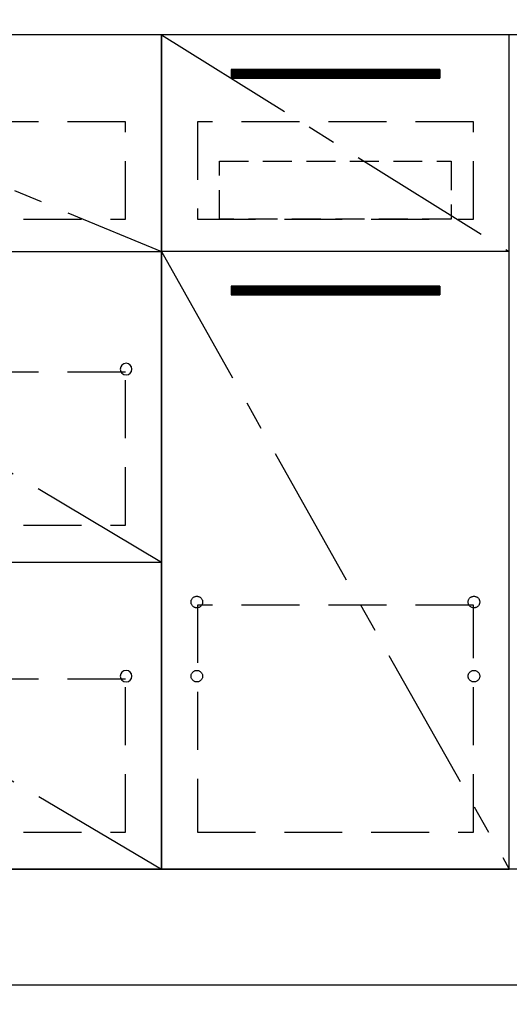
# Model space of a CAD drawing. Extents: x 27948 to 54396, y 0 to 8820.
# Drawn here: x 44781 to 45203, y 2151 to 3001 of the extents above; entities that cross this region are included whole.
import ezdxf

# ---------------------------------------------------------------- set-up
doc = ezdxf.new("R2010")
doc.units = 0
doc.header["$LTSCALE"] = 50
doc.header["$MEASUREMENT"] = 0
doc.linetypes.add('CENTER', pattern=[2, 1.25, -0.25, 0.25, -0.25])
doc.linetypes.add('HIDDEN', pattern=[0.375, 0.25, -0.125])
doc.layers.get('0').update_dxf_attribs({"linetype": 'CONTINUOUS'})
doc.layers.get('DEFPOINTS').update_dxf_attribs({"color": 146, "linetype": 'CONTINUOUS'})
for name, color, linetype in [('111-壁仕上', 3, 'CONTINUOUS'), ('120-キャビネット（外）', 7, 'CONTINUOUS'), ('121-キャビネット（中）', 253, 'HIDDEN'), ('122-扉', 6, 'CONTINUOUS'), ('123-扉向き', 231, 'CENTER'), ('126-甲板', 2, 'CONTINUOUS'), ('166-寸法B', 11, 'CONTINUOUS')]:
    doc.layers.add(name, color=color, linetype=linetype)
doc.styles.add('KH001', font='txt')
doc.dimstyles.new('KH1xx030', dxfattribs={"dimscale": 30, "dimtxt": 2, "dimasz": 0.6, "dimexe": 0.3, "dimexo": 1.2, "dimgap": 0.5, "dimtad": 3, "dimdec": 1, "dimdsep": 46, "dimlunit": 6, "dimtxsty": 'KH001', "dimblk": 'DOT', "dimcen": 1, "dimdle": 1, "dimclrd": 256, "dimclre": 256, "dimclrt": 256, "dimadec": 0, "dimazin": 0, "dimtfac": 1, "dimtdec": 1, "dimtix": 1, "dimtmove": 2, "dimatfit": 3, "dimldrblk": 'CLOSEDBLANK', "dimfxl": 1, "dimtolj": 1, "dimtzin": 0, "dimlwd": -1, "dimlwe": -1, "dimarcsym": 0})

# ---------------------------------------------------------------- blocks, each defined once
blk = doc.blocks.new('_Dot')
at = {"color": 0, "linetype": 'ByBlock', "lineweight": -2}
blk.add_line((-0.5, 0), (-1, 0), dxfattribs=at)
at = {"color": 0, "linetype": 'ByBlock', "const_width": 0.5}
blk.add_lwpolyline([(-0.25, 0, 1), (0.25, 0, 1)], format="xyb", close=True, dxfattribs=at)
blk = doc.blocks.new('*D266')
at = {"layer": '166-寸法B', "transparency": 16777216}
for p, q in [((43534.03, 2131.49), (43534.03, 1780.49)), ((45972.03, 2131.49), (45972.03, 1780.49)), ((43552.03, 1789.49), (45954.03, 1789.49))]:
    blk.add_line(p, q, dxfattribs=at)
at = {"layer": 'DEFPOINTS', "color": 0, "transparency": 16777216}
for p in [(43534.03, 2167.49), (45972.03, 2167.49), (45972.03, 1789.49)]:
    blk.add_point(p, dxfattribs=at)
at = {"layer": '166-寸法B', "transparency": 16777216, "xscale": 18, "yscale": 18, "zscale": 18, "rotation": 180}
blk.add_blockref('_Dot', (43534.03, 1789.49), dxfattribs=at)
at = {"layer": '166-寸法B', "transparency": 16777216, "xscale": 18, "yscale": 18, "zscale": 18}
blk.add_blockref('_Dot', (45972.03, 1789.49), dxfattribs=at)
at = {"layer": '166-寸法B', "transparency": 16777216, "insert": (44753.03, 1838.3), "char_height": 60, "attachment_point": 5}
blk.add_mtext('\\A1;2,438', dxfattribs=at)
blk = doc.blocks.new('_ClosedBlank')
at = {"color": 0, "linetype": 'ByBlock', "lineweight": -2}
for p, q in [((-1, 0.167), (0, 0)), ((-1, 0.167), (-1, -0.167)), ((0, 0), (-1, -0.167))]:
    blk.add_line(p, q, dxfattribs=at)
blk = doc.blocks.new('*D290')
at = {"layer": '166-寸法B', "transparency": 16777216}
for p, q in [((43531.03, 2131.49), (43531.03, 1586.4)), ((45972.03, 2131.49), (45972.03, 1586.4)), ((43549.03, 1595.4), (45954.03, 1595.4))]:
    blk.add_line(p, q, dxfattribs=at)
at = {"layer": 'DEFPOINTS', "color": 0, "transparency": 16777216}
for p in [(43531.03, 2167.49), (45972.03, 2167.49), (45972.03, 1595.4)]:
    blk.add_point(p, dxfattribs=at)
at = {"layer": '166-寸法B', "transparency": 16777216, "xscale": 18, "yscale": 18, "zscale": 18, "rotation": 180}
blk.add_blockref('_Dot', (43531.03, 1595.4), dxfattribs=at)
at = {"layer": '166-寸法B', "transparency": 16777216, "xscale": 18, "yscale": 18, "zscale": 18}
blk.add_blockref('_Dot', (45972.03, 1595.4), dxfattribs=at)
at = {"layer": '166-寸法B', "transparency": 16777216, "insert": (44751.53, 1644.2), "char_height": 60, "attachment_point": 5}
blk.add_mtext('\\A1;2,441', dxfattribs=at)
blk = doc.blocks.new('3段引出しW450_S')
at = {"layer": '120-キャビネット（外）'}
h = blk.add_hatch(dxfattribs=at)
h.set_pattern_fill('ANSI31', color=6, style=0)
h.set_pattern_definition([(45, (-181115.5809, -4354.45541), (-0.08838834765, 0.08838834765), [])])
h.paths.add_polyline_path([(135, 690), (315, 690), (315, 682.5), (135, 682.5)])
edge = h.paths.add_edge_path()
edge.add_line((135, 682.5), (465.41, 682.5))
h = blk.add_hatch(dxfattribs=at)
h.set_pattern_fill('ANSI31', color=6, style=0)
h.set_pattern_definition([(45, (-181115.5809, -4541.4554), (-0.08838834765, 0.08838834765), [])])
h.paths.add_polyline_path([(135, 503), (315, 503), (315, 495.5), (135, 495.5)])
edge = h.paths.add_edge_path()
edge.add_line((135, 495.5), (465.41, 495.5))
h = blk.add_hatch(dxfattribs=at)
h.set_pattern_fill('ANSI31', color=6, style=0)
h.set_pattern_definition([(45, (-181115.5809, -4809.45541), (-0.08838834765, 0.08838834765), [])])
h.paths.add_polyline_path([(135, 235), (315, 235), (315, 227.5), (135, 227.5)])
edge = h.paths.add_edge_path()
edge.add_line((135, 227.5), (465.41, 227.5))
at = {"layer": '120-キャビネット（外）', "color": 6}
for p, q in [((135, 690), (315, 690)), ((315, 682.5), (135, 682.5)), ((450, 533), (0, 533)), ((135, 503), (315, 503)), ((315, 495.5), (135, 495.5)), ((450, 265), (0, 265)), ((135, 235), (315, 235)), ((315, 227.5), (135, 227.5))]:
    blk.add_line(p, q, dxfattribs=at)
blk.add_lwpolyline([(450, 0), (0, 0), (0, 720), (450, 720)], close=True, dxfattribs=at)
at = {"layer": '120-キャビネット（外）', "color": 13, "ltscale": 4}
for centre in [(30.5, 431.5), (30.5, 431.5), (419.5, 431.5), (419.5, 431.5), (30.5, 166.5), (30.5, 166.5), (419.5, 166.5), (419.5, 166.5)]:
    blk.add_circle(centre, 5, dxfattribs=at)
at = {"layer": '121-キャビネット（中）', "color": 13, "ltscale": 4}
for points in [[(31, 645), (419, 645), (419, 561), (31, 561)], [(31, 428.9), (419, 428.9), (419, 296.9), (31, 296.9)], [(31, 163.9), (419, 163.9), (419, 31.9), (31, 31.9)]]:
    blk.add_lwpolyline(points, close=True, dxfattribs=at)
at = {"layer": '123-扉向き', "ltscale": 2}
for p, q in [((450, 720), (0, 533)), ((450, 533), (0, 265)), ((450, 266.5), (0, 0))]:
    blk.add_line(p, q, dxfattribs=at)

msp = doc.modelspace()

# ---------------------------------------------------------------- hatches: boundary and pattern name
at = {"layer": '122-扉'}
h = msp.add_hatch(dxfattribs=at)
h.set_pattern_fill('ANSI31', color=256, style=0)
h.set_pattern_definition([(135, (226393.6157, -2086.96228), (0.08838834765, 0.08838834765), [])])
h.paths.add_polyline_path([(45143.03, 2957.49), (44963.03, 2957.49), (44963.03, 2949.99), (45143.03, 2949.99)])
edge = h.paths.add_edge_path()
edge.add_line((45143.03, 2949.99), (44812.62, 2949.99))
h = msp.add_hatch(dxfattribs=at)
h.set_pattern_fill('ANSI31', color=256, style=0)
h.set_pattern_definition([(135, (226393.6157, -2273.96226), (0.08838834765, 0.08838834765), [])])
h.paths.add_polyline_path([(45143.03, 2770.49), (44963.03, 2770.49), (44963.03, 2762.99), (45143.03, 2762.99)])
edge = h.paths.add_edge_path()
edge.add_line((45143.03, 2762.99), (44812.62, 2762.99))

# ---------------------------------------------------------------- linework, layer by layer
at = {"layer": '111-壁仕上', "ltscale": 2}
msp.add_line((42796.76, 2167.49), (45972.03, 2167.49), dxfattribs=at)
at = {"layer": '120-キャビネット（外）', "color": 6}
for points in [[(44903.03, 2267.49), (45203.03, 2267.49), (45203.03, 2987.49), (44903.03, 2987.49)], [(45203.03, 2800.49), (44903.03, 2800.49), (44903.03, 2267.49), (45203.03, 2267.49)], [(45972.03, 2267.49), (43553.03, 2267.49), (43553.03, 2167.49), (45972.03, 2167.49)]]:
    msp.add_lwpolyline(points, close=True, dxfattribs=at)
at = {"layer": '121-キャビネット（中）', "color": 13, "ltscale": 4}
for points in [[(45172.03, 2912.49), (44934.03, 2912.49), (44934.03, 2828.49), (45172.03, 2828.49)], [(45172.03, 2495.39), (44934.03, 2495.39), (44934.03, 2299.39), (45172.03, 2299.39)]]:
    msp.add_lwpolyline(points, close=True, dxfattribs=at)
at = {"layer": '121-キャビネット（中）', "color": 13, "ltscale": 2}
msp.add_lwpolyline([(45153.03, 2828.49), (44953.03, 2828.49), (44953.03, 2878.49), (45153.03, 2878.49)], close=True, dxfattribs=at)
at = {"layer": '121-キャビネット（中）', "color": 13, "ltscale": 4}
for centre in [(44933.53, 2497.99), (44933.53, 2497.99), (45172.53, 2497.99), (45172.53, 2497.99), (44933.53, 2433.99), (44933.53, 2433.99), (45172.53, 2433.99), (45172.53, 2433.99)]:
    msp.add_circle(centre, 5, dxfattribs=at)
at = {"layer": '122-扉'}
for p, q in [((45143.03, 2957.49), (44963.03, 2957.49)), ((44963.03, 2957.49), (44963.03, 2949.99)), ((45143.03, 2957.49), (45143.03, 2949.99)), ((44963.03, 2949.99), (45143.03, 2949.99)), ((45203.03, 2800.49), (44903.03, 2800.49)), ((45203.03, 2800.49), (44903.03, 2800.49)), ((45143.03, 2770.49), (44963.03, 2770.49)), ((44963.03, 2770.49), (44963.03, 2762.99)), ((45143.03, 2770.49), (45143.03, 2762.99)), ((44963.03, 2762.99), (45143.03, 2762.99))]:
    msp.add_line(p, q, dxfattribs=at)
at = {"layer": '123-扉向き', "ltscale": 2}
for p, q in [((44903.03, 2987.49), (45203.03, 2800.49)), ((44903.03, 2800.49), (45203.03, 2267.49))]:
    msp.add_line(p, q, dxfattribs=at)
at = {"layer": '126-甲板'}
msp.add_lwpolyline([(43531.03, 3027.49), (45969.03, 3027.49), (45969.03, 2987.49), (43531.03, 2987.49)], close=True, dxfattribs=at)

# ---------------------------------------------------------------- block references
at = {"layer": '120-キャビネット（外）', "xscale": -1}
msp.add_blockref('3段引出しW450_S', (44903.03, 2267.49), dxfattribs=at)

# ---------------------------------------------------------------- dimensions: what is measured, and where the dimension line sits
at = {"layer": '166-寸法B'}
dim = msp.add_linear_dim(base=(45972.03, 1595.4), p1=(43531.03, 2167.49), p2=(45972.03, 2167.49), angle=180, dimstyle='KH1xx030', dxfattribs=at)
dim.commit()
dim.dimension.update_dxf_attribs({"geometry": '*D290', "text_midpoint": (44751.53, 1644.2)})
dim = msp.add_linear_dim(base=(45972.03, 1789.49), p1=(43534.03, 2167.49), p2=(45972.03, 2167.49), dimstyle='KH1xx030', dxfattribs=at)
dim.commit()
dim.dimension.update_dxf_attribs({"geometry": '*D266', "text_midpoint": (44753.03, 1838.3)})

doc.saveas('drawing.dxf')
